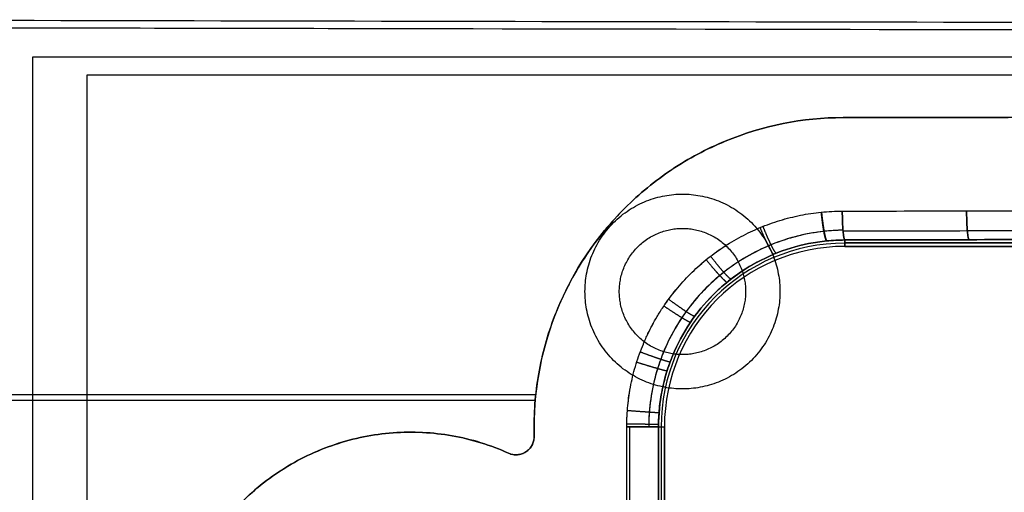
# Model space of a CAD drawing. Units: millimetres. Extents: x -206 to 206, y -25 to 558.
# Drawn here: x -87 to -60, y 81 to 95 of the extents above; entities that cross this region are included whole.
import ezdxf

# ---------------------------------------------------------------- set-up
doc = ezdxf.new("R2010")
doc.units = ezdxf.units.MM
doc.header["$MEASUREMENT"] = 0
doc.layers.add('Default', color=7, linetype='Continuous', true_color=0x000000)

msp = doc.modelspace()

# ---------------------------------------------------------------- linework, layer by layer
at = {"layer": 'Default'}
for p, q in [((-64, 88.3, -140), (-64, 88.478, -146.807)), ((-64, 88.478, 146.807), (-64, 88.3, 140)), ((64, 88.397, -143.7), (-64, 88.397, -143.7)), ((-64, 88.397, 143.7), (64, 88.397, 143.7)), ((-72.608, 83.3, -143.735), (-72.608, 83.026, -143.735)), ((-72.608, 83.026, 143.735), (-72.608, 83.3, 143.735)), ((-70.043, 27.3, -147.012), (-70.043, 83.3, -147.012)), ((-70.043, 27.3, 147.012), (-70.043, 83.3, 147.012)), ((-69.963, 83.3, -147.016), (-69.963, 27.3, -147.016)), ((-69.963, 83.3, 147.016), (-69.963, 27.3, 147.016)), ((-69.163, 83.3, -146.237), (-69, 83.3, -140)), ((-69.082, 27.3, -143.118), (-69.082, 83.3, -143.118)), ((-69.082, 27.3, 143.118), (-69.082, 83.3, 143.118))]:
    msp.add_line(p, q, dxfattribs=at)
for centre, radius in [((-64, 83.3, -143.403), 5.089), ((-64, 83.3, 143.403), 5.089), ((-64, 83.3, -140), 5), ((-64, 83.3, 140), 5)]:
    msp.add_arc(centre, radius, 90, 180, dxfattribs=at)
at = {"layer": 'Default', "extrusion": (0, 1, 0)}
for centre, start, end in [((0, 554.5, 84.184), 275.933072, 281.566833), ((0, -554.5, 84.04), 78.433167, 84.065824)]:
    msp.add_arc(centre, 702, start, end, dxfattribs=at)
at = {"layer": 'Default', "extrusion": (-3.11464e-08, 1, -2.74583e-08)}
msp.add_arc((69.963, -146.216, 83.3), 0.8, 181.5002, 275.702, dxfattribs=at)
at = {"layer": 'Default', "extrusion": (-1.03894e-07, 1, 9.15908e-08)}
msp.add_arc((69.963, 146.216, 83.3), 0.8, 84.2967, 178.4985, dxfattribs=at)
at = {"layer": 'Default'}
for points, knots in [([(-102.329, 94.398, -140.002), (-98.069, 94.387, -140.629), (-93.803, 94.377, -141.218), (-85.261, 94.358, -142.316), (-80.985, 94.35, -142.826), (-68.144, 94.325, -144.238), (-59.567, 94.31, -145.021), (-50.977, 94.299, -145.647)], [-1, -1, -1, -1, -0.75, -0.75, -0.5, -0.5, 0, 0, 0, 0]), ([(-64.046, 91.871, -144.572), (-65.179, 91.869, -144.469), (-66.269, 91.65, -144.366), (-67.835, 91.002, -144.215), (-68.329, 90.739, -144.167), (-69.262, 90.116, -144.075), (-69.696, 89.76, -144.032), (-70.491, 88.966, -143.952), (-70.847, 88.534, -143.916), (-71.473, 87.598, -143.852), (-71.737, 87.104, -143.825), (-72.388, 85.534, -143.758), (-72.609, 84.439, -143.735), (-72.608, 83.3, -143.735)], [-1, -1, -1, -1, -0.748768, -0.748768, -0.624324, -0.624324, -0.500113, -0.500113, -0.375692, -0.375692, -0.251237, -0.251237, 0, 0, 0, 0]), ([(-72.608, 83.3, 143.735), (-72.608, 83.864, 143.735), (-72.554, 84.422, 143.741), (-72.333, 85.528, 143.763), (-72.169, 86.063, 143.781), (-71.519, 87.628, 143.847), (-70.892, 88.566, 143.912), (-69.696, 89.76, 144.032), (-69.263, 90.116, 144.075), (-68.328, 90.74, 144.167), (-67.835, 91.001, 144.215), (-66.269, 91.65, 144.366), (-65.179, 91.87, 144.468), (-64.046, 91.871, 144.572)], [-1, -1, -1, -1, -0.875497, -0.875497, -0.750842, -0.750842, -0.500697, -0.500697, -0.376232, -0.376232, -0.251517, -0.251517, 0, 0, 0, 0]), ([(-70.043, 83.3, -147.012), (-70.043, 83.413, -147.012), (-70.04, 83.515, -147.012), (-70.03, 83.707, -147.013), (-70.023, 83.797, -147.014), (-70.005, 83.978, -147.016), (-69.995, 84.068, -147.017), (-69.967, 84.258, -147.02), (-69.95, 84.36, -147.021), (-69.889, 84.663, -147.027), (-69.841, 84.854, -147.032), (-69.726, 85.229, -147.044), (-69.658, 85.415, -147.05), (-69.538, 85.703, -147.062), (-69.496, 85.796, -147.066), (-69.415, 85.967, -147.074), (-69.375, 86.044, -147.078), (-69.293, 86.199, -147.086), (-69.25, 86.275, -147.091), (-69.151, 86.44, -147.1), (-69.095, 86.53, -147.106), (-68.811, 86.953, -147.134), (-68.561, 87.257, -147.158), (-68.146, 87.67, -147.199), (-68.001, 87.802, -147.213), (-67.699, 88.049, -147.242), (-67.542, 88.166, -147.257), (-67.217, 88.382, -147.288), (-67.05, 88.482, -147.304), (-66.706, 88.664, -147.337), (-66.53, 88.747, -147.354), (-66.17, 88.896, -147.388), (-65.986, 88.962, -147.405), (-65.614, 89.076, -147.44), (-65.424, 89.124, -147.458), (-65.042, 89.201, -147.493), (-64.85, 89.229, -147.511), (-64.462, 89.268, -147.547), (-64.268, 89.278, -147.565), (-64.073, 89.278, -147.582)], [-1, -1, -1, -1, -0.965535, -0.965535, -0.93107, -0.93107, -0.896605, -0.896605, -0.86214, -0.86214, -0.80234, -0.80234, -0.74254, -0.74254, -0.706322, -0.706322, -0.670104, -0.670104, -0.633886, -0.633886, -0.597668, -0.597668, -0.478122, -0.478122, -0.418354, -0.418354, -0.358585, -0.358585, -0.298822, -0.298822, -0.239059, -0.239059, -0.179295, -0.179295, -0.11953, -0.11953, -0.059765, -0.059765, 0, 0, 0, 0]), ([(-70.043, 83.3, 147.012), (-70.043, 83.496, 147.012), (-70.033, 83.693, 147.013), (-69.995, 84.084, 147.017), (-69.966, 84.278, 147.02), (-69.889, 84.663, 147.027), (-69.841, 84.854, 147.032), (-69.754, 85.135, 147.041), (-69.723, 85.228, 147.044), (-69.657, 85.412, 147.05), (-69.621, 85.505, 147.054), (-69.539, 85.701, 147.062), (-69.497, 85.794, 147.066), (-69.416, 85.964, 147.074), (-69.376, 86.043, 147.078), (-69.294, 86.198, 147.086), (-69.25, 86.275, 147.091), (-69.152, 86.441, 147.1), (-69.095, 86.531, 147.106), (-68.921, 86.792, 147.123), (-68.804, 86.948, 147.135), (-68.555, 87.25, 147.159), (-68.423, 87.394, 147.172), (-68.146, 87.67, 147.199), (-68.001, 87.801, 147.213), (-67.699, 88.049, 147.242), (-67.542, 88.165, 147.257), (-67.218, 88.382, 147.288), (-67.05, 88.481, 147.304), (-66.706, 88.664, 147.337), (-66.53, 88.747, 147.354), (-66.17, 88.896, 147.388), (-65.987, 88.962, 147.405), (-65.614, 89.076, 147.44), (-65.425, 89.124, 147.458), (-65.043, 89.201, 147.493), (-64.85, 89.229, 147.511), (-64.462, 89.268, 147.547), (-64.268, 89.278, 147.565), (-64.073, 89.278, 147.582)], [0, 0, 0, 0, 0.06098, 0.06098, 0.121959, 0.121959, 0.182933, 0.182933, 0.213419, 0.213419, 0.243906, 0.243906, 0.280588, 0.280588, 0.31727, 0.31727, 0.353952, 0.353952, 0.390634, 0.390634, 0.451576, 0.451576, 0.512517, 0.512517, 0.573455, 0.573455, 0.634393, 0.634393, 0.695326, 0.695326, 0.756259, 0.756259, 0.817194, 0.817194, 0.878129, 0.878129, 0.939064, 0.939064, 1, 1, 1, 1]), ([(-64.053, 88.749, -147.383), (-64.233, 88.746, -147.365), (-64.943, 88.703, -147.294), (-66.152, 88.384, -147.17), (-67.515, 87.551, -147.026), (-68.579, 86.37, -146.91), (-69.261, 84.94, -146.835), (-69.43, 83.873, -146.816), (-69.434, 83.325, -146.816), (-69.434, 83.3, -146.816)], [0.0950508, 0.0950508, 0.0950508, 0.0950508, 0.143701, 0.2876889, 0.4311769, 0.5742056, 0.7165789, 0.8591425, 0.866027, 0.866027, 0.866027, 0.866027]), ([(-64.053, 88.749, 147.383), (-64.226, 88.747, 147.366), (-64.909, 88.706, 147.297), (-66.072, 88.411, 147.178), (-67.398, 87.639, 147.038), (-68.455, 86.537, 146.924), (-69.169, 85.193, 146.845), (-69.411, 84.07, 146.819), (-69.434, 83.434, 146.816), (-69.434, 83.3, 146.816)], [0.0950772, 0.0950772, 0.0950772, 0.0950772, 0.1437259, 0.2876643, 0.4311331, 0.5741759, 0.7165823, 0.8591131, 0.8971371, 0.8971371, 0.8971371, 0.8971371]), ([(-64, 88.478, -146.807), (-64.169, 88.478, -146.789), (-64.338, 88.469, -146.771), (-64.674, 88.435, -146.735), (-64.841, 88.41, -146.717), (-65.337, 88.31, -146.664), (-65.662, 88.211, -146.629), (-66.285, 87.952, -146.561), (-66.584, 87.791, -146.528), (-67.006, 87.51, -146.481), (-67.142, 87.409, -146.466), (-67.403, 87.194, -146.437), (-67.528, 87.08, -146.423), (-67.887, 86.721, -146.383), (-68.102, 86.459, -146.358), (-68.479, 85.896, -146.315), (-68.639, 85.595, -146.297), (-68.834, 85.126, -146.275), (-68.891, 84.966, -146.268), (-68.989, 84.642, -146.257), (-69.031, 84.477, -146.252), (-69.13, 83.979, -146.241), (-69.163, 83.639, -146.237), (-69.163, 83.3, -146.237)], [0, 0, 0, 0, 0.0625, 0.0625, 0.125, 0.125, 0.25, 0.25, 0.375, 0.375, 0.4375, 0.4375, 0.5, 0.5, 0.625, 0.625, 0.75, 0.75, 0.8125, 0.8125, 0.875, 0.875, 1, 1, 1, 1]), ([(-69.163, 83.3, 146.237), (-69.163, 83.47, 146.237), (-69.155, 83.639, 146.238), (-69.122, 83.977, 146.242), (-69.097, 84.145, 146.245), (-68.997, 84.644, 146.256), (-68.899, 84.97, 146.267), (-68.639, 85.596, 146.297), (-68.479, 85.896, 146.315), (-68.102, 86.459, 146.358), (-67.887, 86.722, 146.383), (-67.408, 87.2, 146.436), (-67.146, 87.416, 146.466), (-66.584, 87.792, 146.528), (-66.285, 87.952, 146.561), (-65.662, 88.211, 146.629), (-65.337, 88.31, 146.664), (-64.841, 88.41, 146.717), (-64.674, 88.435, 146.735), (-64.338, 88.469, 146.771), (-64.169, 88.478, 146.789), (-64, 88.478, 146.807)], [0, 0, 0, 0, 0.0625, 0.0625, 0.125, 0.125, 0.25, 0.25, 0.375, 0.375, 0.5, 0.5, 0.625, 0.625, 0.75, 0.75, 0.875, 0.875, 0.9375, 0.9375, 1, 1, 1, 1]), ([(-73.314, 82.567, -143.661), (-73.565, 82.68, -143.635), (-73.82, 82.777, -143.608), (-74.345, 82.939, -143.552), (-74.611, 83.003, -143.524), (-75.422, 83.145, -143.437), (-75.969, 83.172, -143.377), (-76.791, 83.112, -143.287), (-77.063, 83.075, -143.257), (-77.599, 82.968, -143.198), (-77.863, 82.897, -143.169), (-78.384, 82.723, -143.11), (-78.639, 82.619, -143.082), (-79.131, 82.383, -143.026), (-79.37, 82.25, -142.999), (-79.832, 81.953, -142.946), (-80.055, 81.79, -142.92), (-80.475, 81.439, -142.872), (-80.673, 81.251, -142.849), (-81.048, 80.848, -142.806), (-81.224, 80.635, -142.785), (-81.545, 80.19, -142.748), (-81.691, 79.959, -142.731), (-81.955, 79.476, -142.7), (-82.073, 79.225, -142.686), (-82.275, 78.714, -142.662), (-82.359, 78.452, -142.652), (-82.496, 77.918, -142.636), (-82.547, 77.646, -142.63), (-82.616, 77.1, -142.622), (-82.633, 76.826, -142.62), (-82.633, 76.275, -142.62), (-82.616, 75.998, -142.622), (-82.547, 75.452, -142.63), (-82.496, 75.183, -142.636), (-82.359, 74.649, -142.652), (-82.274, 74.385, -142.662), (-82.073, 73.874, -142.686), (-81.957, 73.626, -142.699), (-81.693, 73.144, -142.73), (-81.545, 72.909, -142.748), (-81.224, 72.465, -142.785), (-81.05, 72.254, -142.805), (-80.677, 71.853, -142.849), (-80.476, 71.662, -142.872), (-80.055, 71.31, -142.92), (-79.833, 71.146, -142.946), (-79.372, 70.851, -142.998), (-79.131, 70.717, -143.026), (-78.638, 70.48, -143.082), (-78.383, 70.377, -143.11), (-77.865, 70.204, -143.168), (-77.599, 70.133, -143.198), (-77.063, 70.025, -143.257), (-76.791, 69.988, -143.287), (-76.244, 69.947, -143.347), (-75.969, 69.944, -143.377), (-75.423, 69.971, -143.437), (-75.15, 70.002, -143.466), (-74.61, 70.098, -143.524), (-74.343, 70.162, -143.552), (-73.82, 70.323, -143.608), (-73.565, 70.42, -143.635), (-73.314, 70.533, -143.661)], [-1, -1, -1, -1, -0.968772, -0.968772, -0.937545, -0.937545, -0.87509, -0.87509, -0.84383, -0.84383, -0.81257, -0.81257, -0.781311, -0.781311, -0.750051, -0.750051, -0.718774, -0.718774, -0.687496, -0.687496, -0.656219, -0.656219, -0.624942, -0.624942, -0.593688, -0.593688, -0.562434, -0.562434, -0.531181, -0.531181, -0.499927, -0.499927, -0.468622, -0.468622, -0.437318, -0.437318, -0.406013, -0.406013, -0.374708, -0.374708, -0.343428, -0.343428, -0.312148, -0.312148, -0.280868, -0.280868, -0.249587, -0.249587, -0.218375, -0.218375, -0.187162, -0.187162, -0.155949, -0.155949, -0.124736, -0.124736, -0.093552, -0.093552, -0.062368, -0.062368, -0.031184, -0.031184, 0, 0, 0, 0]), ([(-73.314, 70.533, 143.661), (-73.565, 70.42, 143.635), (-73.82, 70.323, 143.608), (-74.345, 70.161, 143.552), (-74.611, 70.097, 143.524), (-75.422, 69.955, 143.437), (-75.969, 69.928, 143.377), (-76.791, 69.988, 143.287), (-77.063, 70.025, 143.257), (-77.599, 70.132, 143.198), (-77.863, 70.203, 143.169), (-78.384, 70.377, 143.11), (-78.639, 70.481, 143.082), (-79.131, 70.717, 143.026), (-79.37, 70.85, 142.999), (-79.832, 71.147, 142.946), (-80.055, 71.31, 142.92), (-80.475, 71.661, 142.872), (-80.673, 71.849, 142.849), (-81.048, 72.252, 142.806), (-81.224, 72.465, 142.785), (-81.545, 72.91, 142.748), (-81.691, 73.141, 142.731), (-81.955, 73.624, 142.7), (-82.073, 73.875, 142.686), (-82.275, 74.386, 142.662), (-82.359, 74.648, 142.652), (-82.496, 75.182, 142.636), (-82.547, 75.454, 142.63), (-82.616, 76, 142.622), (-82.633, 76.274, 142.62), (-82.633, 76.825, 142.62), (-82.616, 77.102, 142.622), (-82.547, 77.648, 142.63), (-82.496, 77.917, 142.636), (-82.359, 78.451, 142.652), (-82.274, 78.715, 142.662), (-82.073, 79.226, 142.686), (-81.957, 79.474, 142.699), (-81.693, 79.956, 142.73), (-81.545, 80.191, 142.748), (-81.224, 80.635, 142.785), (-81.05, 80.846, 142.805), (-80.677, 81.247, 142.849), (-80.476, 81.438, 142.872), (-80.055, 81.79, 142.92), (-79.833, 81.954, 142.946), (-79.372, 82.249, 142.998), (-79.131, 82.383, 143.026), (-78.638, 82.62, 143.082), (-78.383, 82.723, 143.11), (-77.865, 82.896, 143.168), (-77.599, 82.967, 143.198), (-77.063, 83.075, 143.257), (-76.791, 83.112, 143.287), (-76.244, 83.153, 143.347), (-75.969, 83.156, 143.377), (-75.423, 83.129, 143.437), (-75.15, 83.098, 143.466), (-74.61, 83.002, 143.524), (-74.343, 82.938, 143.552), (-73.82, 82.777, 143.608), (-73.565, 82.68, 143.635), (-73.314, 82.567, 143.661)], [-1, -1, -1, -1, -0.968772, -0.968772, -0.937545, -0.937545, -0.87509, -0.87509, -0.84383, -0.84383, -0.81257, -0.81257, -0.781311, -0.781311, -0.750051, -0.750051, -0.718774, -0.718774, -0.687496, -0.687496, -0.656219, -0.656219, -0.624942, -0.624942, -0.593688, -0.593688, -0.562434, -0.562434, -0.531181, -0.531181, -0.499927, -0.499927, -0.468622, -0.468622, -0.437318, -0.437318, -0.406013, -0.406013, -0.374708, -0.374708, -0.343428, -0.343428, -0.312148, -0.312148, -0.280868, -0.280868, -0.249587, -0.249587, -0.218375, -0.218375, -0.187162, -0.187162, -0.155949, -0.155949, -0.124736, -0.124736, -0.093552, -0.093552, -0.062368, -0.062368, -0.031184, -0.031184, 0, 0, 0, 0]), ([(-72.608, 83.026, -143.735), (-72.608, 82.983, -143.735), (-72.614, 82.942, -143.734), (-72.634, 82.861, -143.732), (-72.65, 82.822, -143.731), (-72.689, 82.749, -143.727), (-72.714, 82.715, -143.724), (-72.771, 82.653, -143.718), (-72.803, 82.626, -143.715), (-72.872, 82.581, -143.707), (-72.91, 82.563, -143.704), (-72.989, 82.536, -143.695), (-73.031, 82.528, -143.691), (-73.154, 82.517, -143.678), (-73.235, 82.532, -143.669), (-73.314, 82.567, -143.661)], [-1, -1, -1, -1, -0.876471, -0.876471, -0.753167, -0.753167, -0.628461, -0.628461, -0.504407, -0.504407, -0.37827, -0.37827, -0.254025, -0.254025, 0, 0, 0, 0]), ([(-73.314, 82.567, 143.661), (-73.276, 82.55, 143.665), (-73.236, 82.538, 143.669), (-73.155, 82.524, 143.678), (-73.112, 82.522, 143.682), (-73.03, 82.528, 143.691), (-72.989, 82.536, 143.695), (-72.91, 82.563, 143.704), (-72.872, 82.582, 143.708), (-72.802, 82.626, 143.715), (-72.771, 82.653, 143.718), (-72.714, 82.715, 143.724), (-72.689, 82.75, 143.727), (-72.629, 82.859, 143.733), (-72.608, 82.939, 143.735), (-72.608, 83.026, 143.735)], [-1, -1, -1, -1, -0.876315, -0.876315, -0.752892, -0.752892, -0.628023, -0.628023, -0.503995, -0.503995, -0.377676, -0.377676, -0.253555, -0.253555, 0, 0, 0, 0])]:
    msp.add_open_spline(points, degree=3, knots=knots, dxfattribs=at)
for points, degree in [([(-50.872, 94.496, 145.654), (-66.725, 94.517, 144.502), (-82.54, 94.546, 142.812), (-98.278, 94.585, 140.587)], 3), ([(63.5, 93.55, 130.5), (-11.5, 93.55, 130.5), (-86.5, 93.55, 130.5)], 2), ([(-86.5, 93.55, 130.5), (-86.5, 57.05, 130.5), (-86.5, 20.55, 130.5)], 2), ([(63.5, 93.55, 132), (-11.5, 93.55, 132), (-86.5, 93.55, 132)], 2), ([(-86.5, 93.55, 132), (-86.5, 57.05, 132), (-86.5, 20.55, 132)], 2), ([(85, 93.05, -140), (0, 93.05, -140), (-85, 93.05, -140)], 2), ([(-85, 93.05, -140), (-85, 56.05, -140), (-85, 19.05, -140)], 2), ([(85, 93.05, 140), (0, 93.05, 140), (-85, 93.05, 140)], 2), ([(-85, 93.05, 140), (-85, 56.05, 140), (-85, 19.05, 140)], 2), ([(-50.976, 91.89, -145.647), (-55.336, 91.884, -145.329), (-59.693, 91.877, -144.971), (-64.046, 91.871, -144.572)], 3), ([(-64.046, 91.871, 144.572), (-59.622, 91.878, 144.978), (-55.195, 91.884, 145.341), (-50.765, 91.89, 145.662)], 3), ([(-64.073, 89.278, -147.582), (-61.779, 89.283, -147.792), (-59.485, 89.288, -147.99), (-57.19, 89.293, -148.177)], 3), ([(-64.073, 89.278, 147.582), (-61.785, 89.283, 147.791), (-59.496, 89.288, 147.989), (-57.205, 89.293, 148.175)], 3), ([(-57.159, 88.735, -147.951), (-59.457, 88.73, -147.764), (-61.754, 88.725, -147.566), (-64.051, 88.72, -147.356)], 3), ([(-57.168, 88.735, 147.951), (-59.463, 88.73, 147.764), (-61.758, 88.725, 147.566), (-64.051, 88.72, 147.356)], 3), ([(-57.13, 88.494, -147.399), (-59.421, 88.489, -147.213), (-61.711, 88.484, -147.015), (-64, 88.478, -146.807)], 3), ([(-64, 88.478, 146.807), (-61.711, 88.484, 147.015), (-59.421, 88.489, 147.213), (-57.129, 88.494, 147.399)], 3), ([(-64, 88.3, -140), (0, 88.3, -140), (64, 88.3, -140)], 2), ([(64, 88.3, 140), (0, 88.3, 140), (-64, 88.3, 140)], 2), ([(-69.163, 83.3, -146.237), (-69.163, 55.3, -146.237), (-69.163, 27.3, -146.237)], 2), ([(-69.163, 83.3, 146.237), (-69.082, 83.3, 143.118), (-69, 83.3, 140)], 2), ([(-69.163, 27.3, 146.237), (-69.163, 55.3, 146.237), (-69.163, 83.3, 146.237)], 2), ([(-69, 27.3, -140), (-69, 55.3, -140), (-69, 83.3, -140)], 2), ([(-69, 83.3, 140), (-69, 55.3, 140), (-69, 27.3, 140)], 2)]:
    msp.add_open_spline(points, degree=degree, dxfattribs=at)
for points, weights, degree, knots in [([(-71.2, 87.05, 140), (-71.2, 89.75, 140), (-68.5, 89.75, 140), (-65.8, 89.75, 140), (-65.8, 87.05, 140)], [1, 0.707106781187, 1, 0.707106781187, 1], 2, [0, 0, 0, 4.24115, 4.24115, 8.4823, 8.4823, 8.4823]), ([(-64.663, 89.248, -147.528), (-64.642, 89.042, -147.53), (-64.617, 88.858, -147.456), (-64.591, 88.716, -147.329), (-64.561, 88.555, -147.186), (-64.533, 88.456, -146.985), (-64.511, 88.452, -146.753)], [1.00628117007, 1.02731010331, 1.10114162282, 1.22777572862, 1.08682861566, 1.0112948221, 1.00117434795], 3, [0.5830303, 0.5830303, 0.5830303, 0.5830303, 1, 1, 1, 1.4640983, 1.4640983, 1.4640983, 1.4640983]), ([(-64.491, 88.454, 146.755), (-64.513, 88.458, 146.987), (-64.541, 88.557, 147.188), (-64.57, 88.718, 147.331), (-64.595, 88.861, 147.458), (-64.62, 89.045, 147.532), (-64.64, 89.25, 147.53)], [1.00117313539, 1.01128931693, 1.08683089404, 1.22779786672, 1.10122869696, 1.02740284839, 1.00632032101], 3, [0.5358814, 0.5358814, 0.5358814, 0.5358814, 1, 1, 1, 1.4167154, 1.4167154, 1.4167154, 1.4167154]), ([(-68.5, 85.3, 130.5), (-70.25, 85.3, 130.5), (-70.25, 87.05, 130.5), (-70.25, 88.8, 130.5), (-68.5, 88.8, 130.5)], [1, 0.707106781187, 1, 0.707106781187, 1], 2, [0, 0, 0, 2.748894, 2.748894, 5.497787, 5.497787, 5.497787]), ([(-68.5, 85.3, 132), (-70.25, 85.3, 132), (-70.25, 87.05, 132), (-70.25, 88.8, 132), (-68.5, 88.8, 132)], [1, 0.707106781187, 1, 0.707106781187, 1], 2, [0, 0, 0, 2.748894, 2.748894, 5.497787, 5.497787, 5.497787]), ([(-68.5, 88.8, 130.5), (-66.75, 88.8, 130.5), (-66.75, 87.05, 130.5), (-66.75, 85.3, 130.5), (-68.5, 85.3, 130.5)], [1, 0.707106781187, 1, 0.707106781187, 1], 2, [0, 0, 0, 2.748894, 2.748894, 5.497787, 5.497787, 5.497787]), ([(-68.5, 88.8, 132), (-66.75, 88.8, 132), (-66.75, 87.05, 132), (-66.75, 85.3, 132), (-68.5, 85.3, 132)], [1, 0.707106781187, 1, 0.707106781187, 1], 2, [0, 0, 0, 2.748894, 2.748894, 5.497787, 5.497787, 5.497787]), ([(-66.352, 88.82, -147.371), (-66.271, 88.622, -147.378), (-66.191, 88.446, -147.303), (-66.123, 88.313, -147.172), (-66.049, 88.167, -147.029), (-65.994, 88.08, -146.828), (-65.972, 88.082, -146.595)], [1.00444276347, 1.02268840083, 1.09713272255, 1.22777572862, 1.08682820806, 1.01129438524, 1.00117426015], 3, [0.5698301, 0.5698301, 0.5698301, 0.5698301, 1, 1, 1, 1.4640997, 1.4640997, 1.4640997, 1.4640997]), ([(-65.899, 88.112, 146.603), (-65.92, 88.11, 146.836), (-65.974, 88.198, 147.037), (-66.046, 88.345, 147.18), (-66.112, 88.479, 147.311), (-66.189, 88.656, 147.386), (-66.268, 88.855, 147.379)], [1.00117297651, 1.01128852598, 1.08683015605, 1.22779786672, 1.09736136672, 1.02294058181, 1.00453551198], 3, [0.535879, 0.535879, 0.535879, 0.535879, 1, 1, 1, 1.4294482, 1.4294482, 1.4294482, 1.4294482]), ([(-67.845, 87.93, -147.228), (-67.705, 87.758, -147.242), (-67.573, 87.605, -147.167), (-67.467, 87.492, -147.03), (-67.356, 87.372, -146.887), (-67.28, 87.303, -146.686), (-67.263, 87.309, -146.453)], [1.00284549643, 1.01792082951, 1.09289757358, 1.22777572862, 1.08682780187, 1.01129394989, 1.00117417266], 3, [0.555885, 0.555885, 0.555885, 0.555885, 1, 1, 1, 1.464101, 1.464101, 1.464101, 1.464101]), ([(-67.155, 87.395, 146.465), (-67.172, 87.389, 146.698), (-67.247, 87.46, 146.899), (-67.355, 87.582, 147.042), (-67.458, 87.698, 147.178), (-67.585, 87.854, 147.253), (-67.72, 88.029, 147.24)], [1.00117281817, 1.01128773762, 1.08682942047, 1.22779786672, 1.09323588613, 1.0182890159, 1.00295725604], 3, [0.5358765, 0.5358765, 0.5358765, 0.5358765, 1, 1, 1, 1.4430309, 1.4430309, 1.4430309, 1.4430309]), ([(-65.8, 87.05, 140), (-65.8, 84.35, 140), (-68.5, 84.35, 140), (-71.2, 84.35, 140), (-71.2, 87.05, 140)], [1, 0.707106781187, 1, 0.707106781187, 1], 2, [0, 0, 0, 4.24115, 4.24115, 8.4823, 8.4823, 8.4823]), ([(-68.162, 86.361, 146.351), (-68.175, 86.354, 146.585), (-68.263, 86.405, 146.786), (-68.4, 86.494, 146.93), (-68.533, 86.582, 147.07), (-68.702, 86.701, 147.145), (-68.885, 86.836, 147.127)], [1.0011726603, 1.0112869516, 1.08682868707, 1.22779786672, 1.08997991173, 1.01469696527, 1.00194902734], 3, [0.5358741, 0.5358741, 0.5358741, 0.5358741, 1, 1, 1, 1.4537508, 1.4537508, 1.4537508, 1.4537508]), ([(-69.015, 86.65, -147.114), (-68.827, 86.522, -147.132), (-68.653, 86.409, -147.057), (-68.517, 86.326, -146.917), (-68.377, 86.241, -146.773), (-68.287, 86.194, -146.572), (-68.275, 86.201, -146.339)], [1.00189191374, 1.01446990619, 1.08976451115, 1.22777572862, 1.08682739699, 1.01129351593, 1.00117408545], 3, [0.5455687, 0.5455687, 0.5455687, 0.5455687, 1, 1, 1, 1.4641023, 1.4641023, 1.4641023, 1.4641023]), ([(-68.843, 85.094, 146.274), (-68.851, 85.089, 146.507), (-68.949, 85.117, 146.709), (-69.103, 85.169, 146.853), (-69.257, 85.221, 146.995), (-69.455, 85.291, 147.07), (-69.671, 85.372, 147.049)], [1.00117250315, 1.01128616908, 1.08682795694, 1.22779786672, 1.08805450069, 1.01260566241, 1.00145135187], 3, [0.5358717, 0.5358717, 0.5358717, 0.5358717, 1, 1, 1, 1.46009, 1.46009, 1.46009, 1.46009]), ([(-69.767, 85.094, -147.039), (-69.547, 85.024, -147.061), (-69.344, 84.963, -146.986), (-69.188, 84.918, -146.843), (-69.031, 84.873, -146.7), (-68.933, 84.848, -146.498), (-68.925, 84.853, -146.264)], [1.00135263711, 1.01215269091, 1.08762705474, 1.22777572862, 1.08682699396, 1.01129308397, 1.00117399865], 3, [0.5385307, 0.5385307, 0.5385307, 0.5385307, 1, 1, 1, 1.4641037, 1.4641037, 1.4641037, 1.4641037]), ([(-69.149, 83.686, 146.239), (-69.155, 83.685, 146.472), (-69.257, 83.691, 146.674), (-69.419, 83.702, 146.818), (-69.582, 83.713, 146.961), (-69.794, 83.728, 147.037), (-70.026, 83.746, 147.014)], [1.00117234587, 1.01128538588, 1.08682722616, 1.22779786672, 1.08681567961, 1.01127301144, 1.00116986218], 3, [0.5358693, 0.5358693, 0.5358693, 0.5358693, 1, 1, 1, 1.4641687, 1.4641687, 1.4641687, 1.4641687]), ([(-70.042, 83.384, -147.012), (-69.81, 83.381, -147.035), (-69.597, 83.378, -146.96), (-69.433, 83.376, -146.816), (-69.27, 83.374, -146.672), (-69.169, 83.372, -146.47), (-69.163, 83.373, -146.237)], [1.00117356265, 1.01129091411, 1.08682496943, 1.22777572862, 1.08682659039, 1.01129265143, 1.00117391173], 3, [0.5358897, 0.5358897, 0.5358897, 0.5358897, 1, 1, 1, 1.464105, 1.464105, 1.464105, 1.464105])]:
    msp.add_rational_spline(points, weights, degree=degree, knots=knots, dxfattribs=at)
for points, weights in [([(-64, 88.478, -146.807), (-64.042, 88.49, -147.264), (-64.072, 88.819, -147.582), (-64.073, 89.278, -147.582)], [1.16532176484, 0.944892736079, 0.944892745053, 1.16532179176]), ([(-64.073, 89.278, 147.582), (-64.072, 88.819, 147.582), (-64.042, 88.49, 147.264), (-64, 88.478, 146.807)], [1.16532178117, 0.94489273864, 0.944892739609, 1.16532178408]), ([(-60.63, 89.286, -147.888), (-60.629, 88.827, -147.888), (-60.601, 88.498, -147.569), (-60.561, 88.486, -147.112)], [1.16517951049, 0.944852503638, 0.944940198061, 1.16544259376]), ([(-60.561, 88.486, 147.112), (-60.601, 88.498, 147.569), (-60.629, 88.827, 147.888), (-60.63, 89.286, 147.888)], [1.16545991285, 0.944938165635, 0.944846733643, 1.16518561687])]:
    msp.add_rational_spline(points, weights, degree=3, dxfattribs=at)

doc.saveas('drawing.dxf')
